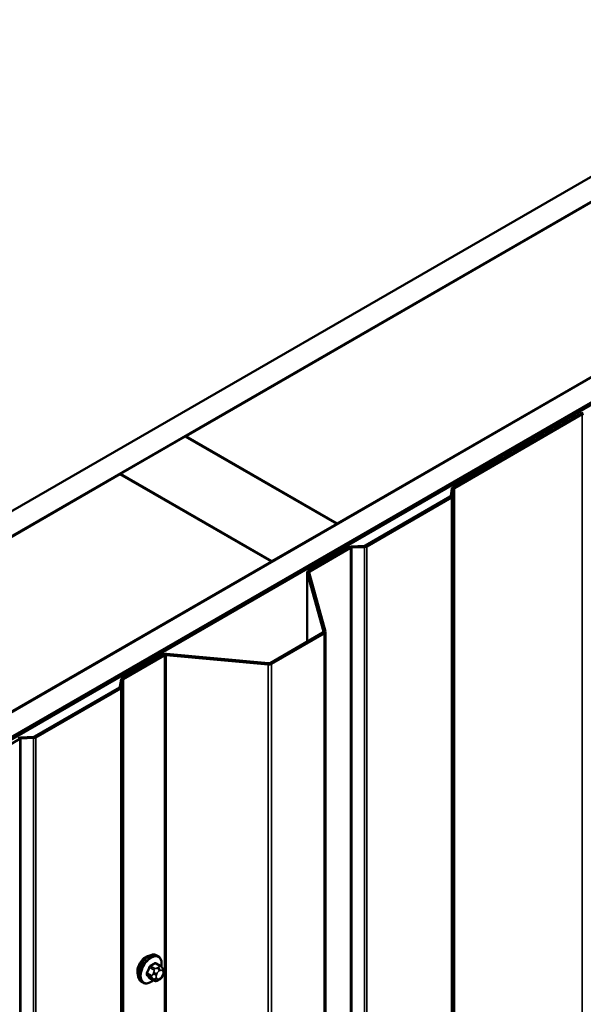
# Model space of a CAD drawing. Units: inches. Extents: x 0.6 to 33.4, y 0.6 to 21.4.
# Drawn here: x 25.7 to 26.7, y 18.7 to 20.3 of the extents above; entities that cross this region are included whole.
import ezdxf

# ---------------------------------------------------------------- set-up
doc = ezdxf.new("R2010")
doc.units = ezdxf.units.IN
doc.header["$LTSCALE"] = 2
doc.header["$MEASUREMENT"] = 0
doc.layers.add('Visible (ANSI)', color=7, linetype='Continuous', lineweight=50)
doc.layers.add('Visible Narrow (ANSI)', color=7, linetype='Continuous', lineweight=35)

msp = doc.modelspace()

# ---------------------------------------------------------------- linework, layer by layer
at = {"layer": 'Visible (ANSI)'}
for p, q in [((23.819, 18.35699), (28.38125, 20.99101)), ((28.38125, 20.95018), (23.85435, 18.33658)), ((24.10325, 18.19287), (28.38125, 20.66277)), ((28.38125, 20.62195), (24.13861, 18.17246)), ((28.37559, 20.61787), (24.13932, 18.17205)), ((24.14214, 18.17042), (28.37842, 20.61623)), ((26.01244, 19.58173), (27.03633, 20.17288)), ((27.28382, 20.02999), (26.25993, 19.43885)), ((26.65817, 19.6188), (26.44933, 19.49823)), ((26.4516, 19.49692), (26.66043, 19.6175)), ((25.90567, 19.52009), (26.01173, 19.58132)), ((26.01173, 19.58132), (26.25922, 19.43844)), ((26.25993, 19.43885), (26.01244, 19.58173)), ((26.01244, 19.58092), (26.01244, 19.58173)), ((24.88107, 18.92854), (25.90496, 19.51968)), ((25.90496, 19.51968), (26.15245, 19.37679)), ((26.15316, 19.3772), (25.90567, 19.52009)), ((25.90567, 19.51927), (25.90567, 19.52009)), ((26.44748, 19.49594), (26.44568, 19.48403)), ((26.44887, 19.48387), (26.45067, 19.49578)), ((26.44475, 19.48289), (26.30617, 19.40288)), ((26.30843, 19.40157), (26.44702, 19.48158)), ((26.25922, 19.43844), (26.15316, 19.3772)), ((26.25922, 19.43762), (26.25922, 19.43844)), ((26.25993, 19.43803), (26.25993, 19.43885)), ((26.2796, 19.40023), (26.21284, 19.36169)), ((26.2151, 19.36038), (26.28186, 19.39893)), ((26.30418, 19.40234), (26.28357, 19.4013)), ((26.28384, 19.39946), (26.30446, 19.4005)), ((26.15245, 19.37679), (25.12856, 18.78565)), ((26.15245, 19.37598), (26.15245, 19.37679)), ((26.15316, 19.37638), (26.15316, 19.3772)), ((26.21097, 19.24585), (26.21097, 19.35908)), ((26.21104, 19.3585), (26.23746, 19.26222)), ((26.24062, 19.26251), (26.2142, 19.35879)), ((26.23656, 19.26062), (26.15048, 19.21092)), ((26.15274, 19.20962), (26.23882, 19.25932)), ((26.2407, 19.26193), (26.2407, 14.36295)), ((25.97543, 19.22462), (25.90867, 19.18608)), ((25.91093, 19.18477), (25.97769, 19.22331)), ((25.98045, 19.22383), (26.14721, 19.20858)), ((26.14771, 19.21041), (25.98095, 19.22566)), ((25.90682, 19.18379), (25.90501, 19.17188)), ((25.9082, 19.17172), (25.91001, 19.18362)), ((25.90409, 19.17074), (25.7655, 19.09072)), ((25.76777, 19.08942), (25.90635, 19.16943)), ((25.53236, 18.9662), (25.7412, 19.08677)), ((25.76352, 19.09019), (25.7429, 19.08915)), ((25.74318, 19.08731), (25.7638, 19.08835)), ((25.96731, 18.73185), (25.96519, 18.73308)), ((25.97082, 18.71589), (25.964, 18.71982)), ((25.9746, 18.71212), (25.97542, 18.71096)), ((25.97587, 18.70239), (25.97506, 18.7003)), ((25.94231, 18.68855), (25.94019, 18.68978)), ((25.96055, 18.69196), (25.95373, 18.6959)), ((25.96971, 18.69377), (25.96809, 18.69284))]:
    msp.add_line(p, q, dxfattribs=at)
for centre, major_axis, start_param, end_param in [((26.6627, 19.61619), (-0.0064, 0), 4.7996554, 5.4977871), ((26.6627, 19.61619), (0.0032, 0), 1.6580628, 2.3561945), ((26.45386, 19.49562), (-0.0064, 0), 5.4977871, 6.1959188), ((26.45386, 19.49562), (-0.0032, 0), 5.4977871, 6.1959188), ((26.44249, 19.4842), (0.0032, 0), 5.4977871, 6.1959188), ((26.44249, 19.4842), (0.0064, 0), 5.4977871, 6.1959188), ((26.28412, 19.39762), (-0.0064, 0), 4.7996554, 5.4977871), ((26.28412, 19.39762), (0.0032, 0), 1.6580628, 2.3561945), ((26.3039, 19.40418), (-0.0032, 0), 1.6580628, 2.3561945), ((26.3039, 19.40418), (0.0064, 0), 4.7996554, 5.4977871), ((26.21737, 19.35908), (-0.0064, 0), 5.4977871, 6.4402649), ((26.21737, 19.35908), (-0.0032, 0), 5.4977871, 6.4402649), ((26.2343, 19.26193), (0.0032, 0), 5.4977871, 6.4402649), ((26.2343, 19.26193), (0.0064, 0), 5.4977871, 6.4402649), ((25.97995, 19.22201), (-0.0064, 0), 4.5553093, 5.4977871), ((25.97995, 19.22201), (0.0032, 0), 1.4137167, 2.3561945), ((26.14821, 19.21223), (0.0064, 0), 4.5553093, 5.4977871), ((26.14821, 19.21223), (-0.0032, 0), 1.4137167, 2.3561945), ((25.91319, 19.18346), (-0.0064, 0), 5.4977871, 6.1959188), ((25.91319, 19.18346), (-0.0032, 0), 5.4977871, 6.1959188), ((25.90183, 19.17204), (0.0032, 0), 5.4977871, 6.1959188), ((25.90183, 19.17204), (0.0064, 0), 5.4977871, 6.1959188), ((25.74346, 19.08547), (-0.0064, 0), 4.7996554, 5.4977871), ((25.74346, 19.08547), (0.0032, 0), 1.6580628, 2.3561945), ((25.76324, 19.09203), (-0.0032, 0), 1.6580628, 2.3561945), ((25.76324, 19.09203), (0.0064, 0), 4.7996554, 5.4977871), ((25.94685, 18.71479), (0.00943, 0.01632), 0.4159912, 2.7256015)]:
    msp.add_ellipse(centre, major_axis=major_axis, ratio=0.5773503, start_param=start_param, end_param=end_param, dxfattribs=at)
for points, knots in [([(25.94019, 18.68978), (25.93884, 18.69055), (25.9377, 18.69165), (25.93586, 18.69441), (25.9352, 18.6961), (25.9344, 18.69997), (25.93432, 18.7022), (25.93478, 18.7069), (25.93533, 18.70937), (25.937, 18.71429), (25.93811, 18.71673), (25.94077, 18.72135), (25.94232, 18.72352), (25.94572, 18.72742), (25.94757, 18.72913), (25.95143, 18.73191), (25.95343, 18.73298), (25.95739, 18.7343), (25.95936, 18.73456), (25.96264, 18.7342), (25.96399, 18.73377), (25.96519, 18.73308)], [4.9741884, 4.9741884, 4.9741884, 4.9741884, 5.2518103, 5.2518103, 5.5508417, 5.5508417, 5.8787388, 5.8787388, 6.2123508, 6.2123508, 6.5438581, 6.5438581, 6.8743026, 6.8743026, 7.2057899, 7.2057899, 7.5393848, 7.5393848, 7.8672685, 7.8672685, 8.115781, 8.115781, 8.115781, 8.115781]), ([(25.96731, 18.73185), (25.96865, 18.73108), (25.9698, 18.72998), (25.97164, 18.72722), (25.9723, 18.72553), (25.97309, 18.72165), (25.97317, 18.71943), (25.97287, 18.71627), (25.97274, 18.71542), (25.97259, 18.71457)], [1.8325957, 1.8325957, 1.8325957, 1.8325957, 2.1102177, 2.1102177, 2.409249, 2.409249, 2.7371461, 2.7371461, 2.8543638, 2.8543638, 2.8543638, 2.8543638]), ([(25.97082, 18.71589), (25.97104, 18.71576), (25.97127, 18.71562), (25.97168, 18.71533), (25.97187, 18.71519), (25.9722, 18.71492), (25.97235, 18.71479), (25.97266, 18.7145), (25.97282, 18.71434), (25.97309, 18.71405), (25.97321, 18.71392), (25.97351, 18.71356), (25.97369, 18.71334), (25.97414, 18.71277), (25.97438, 18.71243), (25.9746, 18.71212)], [0, 0, 0, 0, 0.02253627, 0.02253627, 0.04087028, 0.04087028, 0.05538828, 0.05538828, 0.07330019, 0.07330019, 0.08915654, 0.08915654, 0.1176097, 0.1176097, 0.16280179, 0.16280179, 0.16280179, 0.16280179]), ([(25.97542, 18.71096), (25.97565, 18.71063), (25.97588, 18.71029), (25.97628, 18.70965), (25.97644, 18.70937), (25.9767, 18.70887), (25.97679, 18.70868), (25.97693, 18.70833), (25.97698, 18.70817), (25.97711, 18.70767), (25.97715, 18.70731), (25.97712, 18.70661), (25.97707, 18.70627), (25.97687, 18.70531), (25.97669, 18.70471), (25.9763, 18.70353), (25.97609, 18.70296), (25.97587, 18.70239)], [0, 0, 0, 0, 0.0466736, 0.0466736, 0.08169785, 0.08169785, 0.10019633, 0.10019633, 0.11345958, 0.11345958, 0.14022733, 0.14022733, 0.16668756, 0.16668756, 0.2146195, 0.2146195, 0.26185627, 0.26185627, 0.26185627, 0.26185627]), ([(25.95971, 18.69245), (25.95915, 18.69197), (25.95858, 18.69153), (25.95607, 18.68972), (25.95406, 18.68865), (25.9501, 18.68733), (25.94813, 18.68707), (25.94486, 18.68743), (25.94351, 18.68786), (25.94231, 18.68855)], [3.9647689, 3.9647689, 3.9647689, 3.9647689, 4.0641973, 4.0641973, 4.3977922, 4.3977922, 4.7256758, 4.7256758, 4.9741884, 4.9741884, 4.9741884, 4.9741884]), ([(25.96809, 18.69284), (25.96732, 18.6924), (25.96653, 18.69196), (25.96537, 18.69146), (25.96508, 18.69134), (25.96455, 18.69118), (25.96431, 18.69112), (25.96375, 18.69103), (25.96342, 18.69102), (25.96278, 18.69108), (25.96247, 18.69114), (25.96178, 18.69135), (25.9614, 18.69151), (25.96087, 18.69178), (25.96071, 18.69187), (25.96055, 18.69196)], [0, 0, 0, 0, 0.07975721, 0.07975721, 0.10437466, 0.10437466, 0.12296051, 0.12296051, 0.14788663, 0.14788663, 0.17263521, 0.17263521, 0.20631935, 0.20631935, 0.22235234, 0.22235234, 0.22235234, 0.22235234]), ([(25.97506, 18.7003), (25.97461, 18.69913), (25.97415, 18.69799), (25.97333, 18.69667), (25.97316, 18.69642), (25.97286, 18.69606), (25.97275, 18.69594), (25.97246, 18.69565), (25.97229, 18.6955), (25.97188, 18.69517), (25.97166, 18.69501), (25.97088, 18.69446), (25.9703, 18.69411), (25.96971, 18.69377)], [0, 0, 0, 0, 0.09701132, 0.09701132, 0.11992605, 0.11992605, 0.13282142, 0.13282142, 0.1519633, 0.1519633, 0.17726961, 0.17726961, 0.23848092, 0.23848092, 0.23848092, 0.23848092])]:
    msp.add_open_spline(points, degree=3, knots=knots, dxfattribs=at)
at = {"layer": 'Visible Narrow (ANSI)'}
for p, q in [((26.66043, 19.6175), (26.65817, 19.6188)), ((26.66043, 14.71852), (26.66043, 19.6175)), ((26.45067, 19.49578), (26.44748, 19.49594)), ((26.4516, 19.49692), (26.44933, 19.49823)), ((26.45067, 14.5968), (26.45067, 19.49578)), ((26.4516, 14.59794), (26.4516, 19.49692)), ((26.44702, 19.48158), (26.44475, 19.48289)), ((26.44887, 19.48387), (26.44568, 19.48403)), ((26.44702, 14.5826), (26.44702, 19.48158)), ((26.44887, 14.58489), (26.44887, 19.48387)), ((26.28186, 19.39893), (26.2796, 19.40023)), ((26.28186, 14.49995), (26.28186, 19.39893)), ((26.28384, 19.39946), (26.28357, 19.4013)), ((26.28384, 14.50048), (26.28384, 19.39946)), ((26.30446, 19.4005), (26.30418, 19.40234)), ((26.30446, 14.50152), (26.30446, 19.4005)), ((26.30843, 19.40157), (26.30617, 19.40288)), ((26.30843, 14.50259), (26.30843, 19.40157)), ((26.2151, 19.36038), (26.21284, 19.36169)), ((26.2151, 19.35551), (26.2151, 19.36038)), ((26.2142, 19.35879), (26.21104, 19.3585)), ((26.21104, 19.3585), (26.21104, 19.24589)), ((26.23882, 19.25932), (26.23656, 19.26062)), ((26.24062, 19.26251), (26.23746, 19.26222)), ((26.23746, 19.26222), (26.23746, 19.26164)), ((26.23882, 14.36034), (26.23882, 19.25932)), ((25.97769, 19.22331), (25.97543, 19.22462)), ((25.97769, 14.32433), (25.97769, 19.22331)), ((25.98045, 19.22383), (25.98095, 19.22566)), ((25.98045, 14.32485), (25.98045, 19.22383)), ((26.14721, 19.20858), (26.14771, 19.21041)), ((26.14721, 14.3096), (26.14721, 19.20858)), ((26.15274, 19.20962), (26.15048, 19.21092)), ((26.15274, 14.31064), (26.15274, 19.20962)), ((25.91001, 19.18362), (25.90682, 19.18379)), ((25.91093, 19.18477), (25.90867, 19.18608)), ((25.91001, 14.28464), (25.91001, 19.18362)), ((25.91093, 14.28579), (25.91093, 19.18477)), ((25.90635, 19.16943), (25.90409, 19.17074)), ((25.9082, 19.17172), (25.90501, 19.17188)), ((25.90635, 14.27045), (25.90635, 19.16943)), ((25.9082, 14.27274), (25.9082, 19.17172)), ((25.7412, 19.08677), (25.73893, 19.08808)), ((25.7412, 14.18779), (25.7412, 19.08677)), ((25.74318, 19.08731), (25.7429, 19.08915)), ((25.74318, 14.18833), (25.74318, 19.08731)), ((25.7638, 19.08835), (25.76352, 19.09019)), ((25.7638, 14.18937), (25.7638, 19.08835)), ((25.76777, 19.08942), (25.7655, 19.09072)), ((25.76777, 14.19044), (25.76777, 19.08942)), ((25.96254, 18.71965), (25.96932, 18.71574)), ((25.95658, 18.69989), (25.94981, 18.7038)), ((25.94981, 18.70135), (25.95658, 18.69744)), ((25.95344, 18.71317), (25.96021, 18.70926)), ((25.96205, 18.71154), (25.95528, 18.71545)), ((25.96002, 18.70492), (25.95921, 18.70282)), ((25.96448, 18.70097), (25.9653, 18.70307)), ((25.96771, 18.71341), (25.96609, 18.71247)), ((25.96892, 18.70757), (25.97054, 18.70851)), ((25.97416, 18.70818), (25.97497, 18.70703)), ((25.97497, 18.7022), (25.97416, 18.70011)), ((25.96021, 18.69227), (25.95344, 18.69618)), ((25.95921, 18.69473), (25.96002, 18.69358)), ((25.9653, 18.69499), (25.96448, 18.69615)), ((25.97054, 18.69561), (25.96892, 18.69467))]:
    msp.add_line(p, q, dxfattribs=at)
for centre, major_axis, ratio, start_param, end_param in [((25.95269, 18.71143), (-0.0125, -0.02165), 0.5773503, 3.1415927, 6.2831853), ((25.95481, 18.7102), (-0.0125, -0.02165), 0.5773503, 3.1415927, 6.2831853), ((25.95613, 18.70944), (-0.01186, -0.02054), 0.5773503, 2.1358827, 7.2774852), ((25.9123, 18.74512), (-0.06513, 0), 0.5773503, 2.2783949, 2.4339941), ((25.9123, 18.74446), (0.06611, 0), 0.5773503, 5.4199876, 5.5755867), ((25.96254, 18.72046), (-0.000559, 0.000829), 0.6204762, 0.9360492, 2.3141477), ((25.96499, 18.72024), (-0.000795, -0.000607), 0.7414172, 5.2254585, 6.1180828), ((25.92009, 18.74442), (-0.05076, 0.04081), 0.2113249, 3.8121464, 3.8513065), ((25.90452, 18.73544), (-0.00579, -0.06487), 0.7886751, 1.1421173, 1.2977165), ((25.9492, 18.70386), (0.000907, -0.000421), 0.2555579, 0.9540482, 2.3321467), ((25.9492, 18.70059), (0.000795, 0.000607), 0.7414172, 0.3203717, 1.6984702), ((25.90452, 18.72506), (0.05076, -0.04081), 0.2113249, 0.5541147, 0.7097139), ((25.90502, 18.73539), (0.00588, 0.06585), 0.7886751, 4.28371, 4.4393091), ((25.90502, 18.72568), (-0.05153, 0.04142), 0.2113249, 3.6957074, 3.8513065), ((25.95283, 18.71322), (-0.000953, 0.000302), 0.1658133, 4.0684645, 5.446563), ((25.95528, 18.71627), (0.000443, -0.000897), 0.5307316, 4.1556766, 5.5337751), ((25.96166, 18.70261), (0.00373, -0.00145), 0.2113249, 4.0804747, 5.651271), ((25.96247, 18.7047), (-0.00373, 0.00145), 0.2113249, 0.938882, 2.5096783), ((25.96205, 18.70909), (0.0015, 0.0026), 0.5773503, 0.7853982, 1.8325957), ((25.9681, 18.70065), (-0.00296, -0.00512), 0.5773503, 4.9741884, 6.0213859), ((25.96892, 18.70274), (0.00296, 0.00512), 0.5773503, 0.7853982, 1.8325957), ((25.96609, 18.7092), (0.002, -0.00346), 0.5773503, 0.7853982, 2.3561945), ((25.96771, 18.71014), (-0.002, 0.00346), 0.5773503, 3.9269908, 5.4977871), ((25.96932, 18.71329), (0.0015, 0.0026), 0.5773503, 0, 0.7853982), ((25.97054, 18.70368), (0.00296, 0.00512), 0.5773503, 6.0213859, 7.0685835), ((25.97133, 18.70982), (0.00327, 0.0023), 0.7886751, 5.0632684, 6.2831853), ((25.97214, 18.70866), (0.00327, 0.0023), 0.7886751, 5.0632684, 6.2831853), ((25.97135, 18.70253), (0.00296, 0.00512), 0.5773503, 4.9741884, 6.0213859), ((25.97214, 18.70383), (0.00373, -0.00145), 0.2113249, 5.651271, 6.2831853), ((25.95283, 18.69542), (0.000845, 0.000535), 0.8311618, 0.3898609, 1.7679594), ((25.95842, 18.69973), (-0.0015, -0.0026), 0.5773503, 4.9741884, 6.0213859), ((25.96166, 18.69778), (-0.00327, -0.0023), 0.7886751, 0.3508794, 1.9216757), ((25.96247, 18.69662), (-0.00327, -0.0023), 0.7886751, 0.3508794, 1.9216757), ((25.96205, 18.69456), (-0.0015, -0.0026), 0.5773503, 6.0213859, 6.2831853), ((25.96892, 18.69949), (-0.00296, -0.00512), 0.5773503, 6.0213859, 7.0685835), ((25.96609, 18.6963), (0.002, -0.00346), 0.5773503, 0, 0.7853982), ((25.96771, 18.69724), (0.002, -0.00346), 0.5773503, 0, 0.7853982), ((25.97054, 18.70043), (-0.00296, -0.00512), 0.5773503, 0.7853982, 1.8325957), ((25.97133, 18.70174), (0.00373, -0.00145), 0.2113249, 5.651271, 6.2831853)]:
    msp.add_ellipse(centre, major_axis=major_axis, ratio=ratio, start_param=start_param, end_param=end_param, dxfattribs=at)
for points, knots in [([(25.96421, 18.72046), (25.96414, 18.72055), (25.96407, 18.72063), (25.96373, 18.72093), (25.96343, 18.72106), (25.96285, 18.7211), (25.96258, 18.72106), (25.96214, 18.72088), (25.96197, 18.72079), (25.9618, 18.72067)], [-0.10594378, -0.10594378, -0.10594378, -0.10594378, -0.09268701, -0.09268701, -0.05149278, -0.05149278, -0.01980492, -0.01980492, 0, 0, 0, 0]), ([(25.96254, 18.71965), (25.96267, 18.71973), (25.9628, 18.71981), (25.96313, 18.71994), (25.96333, 18.71998), (25.96369, 18.71996), (25.96385, 18.71991), (25.964, 18.71982)], [0, 0, 0, 0, 0.019804916, 0.019804916, 0.051492782, 0.051492782, 0.079431459, 0.079431459, 0.079431459, 0.079431459]), ([(25.94865, 18.70431), (25.94858, 18.70416), (25.94852, 18.70401), (25.94829, 18.70338), (25.94821, 18.70291), (25.94822, 18.70214), (25.94828, 18.70183), (25.94846, 18.70139), (25.94854, 18.70123), (25.94865, 18.7011)], [-0.10594378, -0.10594378, -0.10594378, -0.10594378, -0.09268701, -0.09268701, -0.05149278, -0.05149278, -0.01980492, -0.01980492, 0, 0, 0, 0]), ([(25.94981, 18.70135), (25.94972, 18.70146), (25.94965, 18.70158), (25.94951, 18.70192), (25.94947, 18.70216), (25.94946, 18.70274), (25.94953, 18.7031), (25.9497, 18.70357), (25.94975, 18.70369), (25.94981, 18.7038)], [0, 0, 0, 0, 0.01980492, 0.01980492, 0.05149278, 0.05149278, 0.09268701, 0.09268701, 0.10594378, 0.10594378, 0.10594378, 0.10594378]), ([(25.95464, 18.71654), (25.95451, 18.71648), (25.95438, 18.7164), (25.95385, 18.71606), (25.95348, 18.71571), (25.9529, 18.71498), (25.95269, 18.71463), (25.9524, 18.71402), (25.9523, 18.71378), (25.95223, 18.71354)], [-0.10594378, -0.10594378, -0.10594378, -0.10594378, -0.09268701, -0.09268701, -0.05149278, -0.05149278, -0.01980492, -0.01980492, 0, 0, 0, 0]), ([(25.95344, 18.71317), (25.9535, 18.71335), (25.95356, 18.71354), (25.95378, 18.714), (25.95394, 18.71427), (25.95438, 18.71483), (25.95467, 18.71509), (25.95508, 18.71535), (25.95518, 18.7154), (25.95528, 18.71545)], [0, 0, 0, 0, 0.01980492, 0.01980492, 0.05149278, 0.05149278, 0.09268701, 0.09268701, 0.10594378, 0.10594378, 0.10594378, 0.10594378]), ([(25.95223, 18.696), (25.95228, 18.69592), (25.95234, 18.69585), (25.95261, 18.69559), (25.95289, 18.69547), (25.95348, 18.69543), (25.95376, 18.69547), (25.95412, 18.69557), (25.95417, 18.69559), (25.95423, 18.69561)], [-0.105943778, -0.105943778, -0.105943778, -0.105943778, -0.092687007, -0.092687007, -0.051492782, -0.051492782, -0.019804916, -0.019804916, -0.014154518, -0.014154518, -0.014154518, -0.014154518]), ([(25.95373, 18.6959), (25.95367, 18.69593), (25.95362, 18.69597), (25.95352, 18.69607), (25.95348, 18.69612), (25.95344, 18.69618)], [0.079431459, 0.079431459, 0.079431459, 0.079431459, 0.092687007, 0.092687007, 0.105943778, 0.105943778, 0.105943778, 0.105943778])]:
    msp.add_open_spline(points, degree=3, knots=knots, dxfattribs=at)
for points in [[(25.95921, 18.70282), (25.9578, 18.69919), (25.95658, 18.69989)], [(25.96021, 18.70926), (25.96143, 18.70855), (25.96002, 18.70492)], [(25.96609, 18.71247), (25.96327, 18.71084), (25.96205, 18.71154)], [(25.96932, 18.71574), (25.97053, 18.71503), (25.96771, 18.71341)], [(25.95658, 18.69744), (25.9578, 18.69674), (25.95921, 18.69473)], [(25.96002, 18.69358), (25.96143, 18.69157), (25.96021, 18.69227)]]:
    msp.add_open_spline(points, degree=2, dxfattribs=at)

doc.saveas('drawing.dxf')
